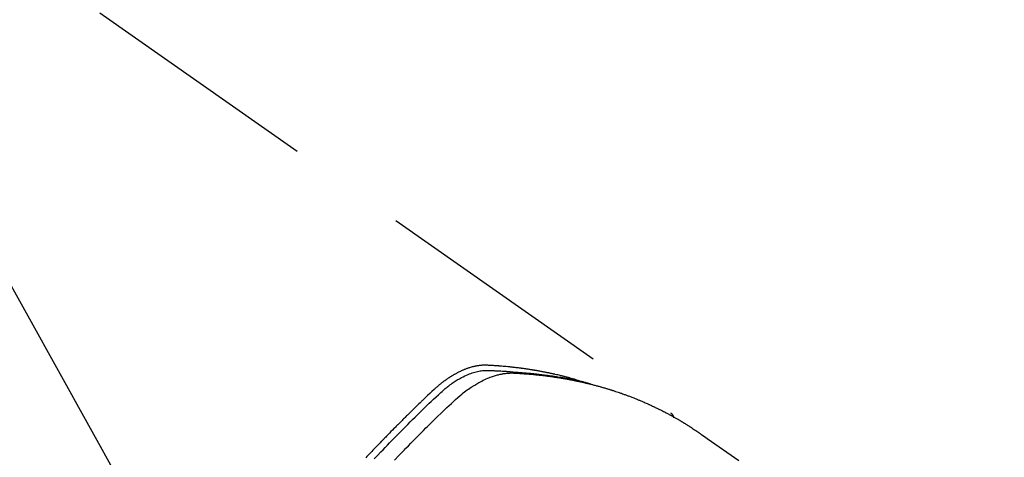
# Model space of a CAD drawing. Extents: x 0 to 26473, y -11033 to -2163.
# Drawn here: x 17661 to 17712, y -4361 to -4338 of the extents above; entities that cross this region are included whole.
import ezdxf

# ---------------------------------------------------------------- set-up
doc = ezdxf.new("R2010")
doc.units = 0
doc.header["$LTSCALE"] = 50
doc.header["$MEASUREMENT"] = 0
doc.linetypes.add('HIDDEN', pattern=[0.375, 0.25, -0.125])
doc.layers.get('0').update_dxf_attribs({"linetype": 'CONTINUOUS'})
doc.layers.add('150-機器', color=8, linetype='CONTINUOUS')
doc.layers.add('160-文字', color=254, linetype='CONTINUOUS')
doc.styles.add('KH001', font='txt')
doc.dimstyles.new('KH1xx030', dxfattribs={"dimscale": 30, "dimtxt": 2, "dimasz": 0.6, "dimexe": 0.3, "dimexo": 1.2, "dimgap": 0.5, "dimtad": 3, "dimdec": 1, "dimdsep": 46, "dimlunit": 6, "dimtxsty": 'KH001', "dimblk": 'DOT', "dimcen": 1, "dimdle": 1, "dimclrd": 256, "dimclre": 256, "dimclrt": 256, "dimadec": 0, "dimazin": 0, "dimtfac": 1, "dimtdec": 1, "dimtix": 1, "dimtmove": 2, "dimatfit": 3, "dimldrblk": 'CLOSEDBLANK', "dimfxl": 1, "dimtolj": 1, "dimtzin": 0, "dimlwd": -1, "dimlwe": -1, "dimarcsym": 0})

# ---------------------------------------------------------------- blocks, each defined once
blk = doc.blocks.new('_ClosedBlank')
at = {"color": 0, "linetype": 'ByBlock', "lineweight": -2}
for p, q in [((-1, 0.1667), (0, 0)), ((-1, 0.1667), (-1, -0.1667)), ((0, 0), (-1, -0.1667))]:
    blk.add_line(p, q, dxfattribs=at)
blk = doc.blocks.new('_Dot')
at = {"color": 0, "linetype": 'ByBlock', "lineweight": -2}
blk.add_line((-0.5, 0), (-1, 0), dxfattribs=at)
at = {"color": 0, "linetype": 'ByBlock', "const_width": 0.5}
blk.add_lwpolyline([(-0.25, 0, 1), (0.25, 0, 1)], format="xyb", close=True, dxfattribs=at)
blk = doc.blocks.new('F402_H')
at = {"layer": '150-機器', "color": 13, "linetype": 'HIDDEN'}
blk.add_line((167.274, -89.124), (227.617, -131.376), dxfattribs=at)
for points in [[(222.87, -129.707), (222.806, -129.686), (222.741, -129.666), (222.677, -129.646), (222.612, -129.626), (222.558, -129.611), (222.503, -129.595), (222.448, -129.58), (222.393, -129.566), (222.37, -129.559), (222.347, -129.553), (222.325, -129.547), (222.302, -129.541), (222.265, -129.531), (222.228, -129.522), (222.192, -129.512), (222.155, -129.502), (222.123, -129.494), (222.09, -129.486), (222.058, -129.477), (222.026, -129.469), (221.989, -129.46), (221.951, -129.451), (221.914, -129.442), (221.877, -129.433), (221.812, -129.418), (221.747, -129.402), (221.682, -129.387), (221.617, -129.372), (221.589, -129.365), (221.561, -129.359), (221.533, -129.353), (221.505, -129.347), (221.477, -129.341), (221.449, -129.335), (221.42, -129.328), (221.392, -129.322), (221.364, -129.317), (221.335, -129.311), (221.307, -129.305), (221.278, -129.299), (221.259, -129.295), (221.241, -129.291), (221.222, -129.287), (221.203, -129.283), (221.165, -129.275), (221.128, -129.268), (221.09, -129.261), (221.052, -129.254), (221.023, -129.248), (220.995, -129.242), (220.966, -129.236), (220.938, -129.231), (220.899, -129.224), (220.861, -129.217), (220.823, -129.21), (220.785, -129.203), (220.757, -129.198), (220.728, -129.193), (220.699, -129.188), (220.671, -129.183), (220.642, -129.178), (220.613, -129.173), (220.584, -129.168), (220.555, -129.163), (220.536, -129.16), (220.517, -129.156), (220.497, -129.153), (220.478, -129.15), (220.459, -129.147), (220.44, -129.144), (220.42, -129.141), (220.401, -129.138), (220.353, -129.13), (220.305, -129.122), (220.257, -129.115), (220.208, -129.107), (220.17, -129.101), (220.131, -129.096), (220.092, -129.09), (220.054, -129.084), (220.015, -129.079), (219.976, -129.073), (219.937, -129.068), (219.897, -129.062), (219.873, -129.059), (219.849, -129.056), (219.824, -129.053), (219.8, -129.05), (219.756, -129.045), (219.712, -129.039), (219.668, -129.034), (219.624, -129.028), (219.585, -129.024), (219.546, -129.019), (219.506, -129.014), (219.467, -129.009), (219.438, -129.006), (219.408, -129.003), (219.379, -129), (219.349, -128.997), (219.32, -128.993), (219.29, -128.99), (219.26, -128.987), (219.23, -128.984), (219.211, -128.982), (219.191, -128.98), (219.171, -128.978), (219.152, -128.976), (219.072, -128.969), (218.993, -128.961), (218.913, -128.954), (218.834, -128.947), (218.804, -128.945), (218.774, -128.943), (218.744, -128.94), (218.715, -128.938), (218.685, -128.936), (218.655, -128.933), (218.625, -128.931), (218.595, -128.928), (218.575, -128.927), (218.555, -128.926), (218.535, -128.924), (218.514, -128.923), (218.464, -128.92), (218.414, -128.917), (218.364, -128.914), (218.314, -128.911), (218.263, -128.908), (218.213, -128.905), (218.163, -128.902), (218.112, -128.9), (218.071, -128.898), (218.03, -128.896), (217.989, -128.895), (217.947, -128.895), (217.907, -128.896), (217.866, -128.897), (217.825, -128.9), (217.785, -128.903), (217.746, -128.907), (217.707, -128.911), (217.668, -128.916), (217.63, -128.921), (217.59, -128.927), (217.55, -128.934), (217.51, -128.941), (217.47, -128.949), (217.442, -128.955), (217.414, -128.962), (217.386, -128.968), (217.358, -128.975), (217.31, -128.988), (217.262, -129), (217.215, -129.014), (217.167, -129.028), (217.135, -129.039), (217.103, -129.049), (217.071, -129.06), (217.04, -129.072), (217.004, -129.085), (216.969, -129.098), (216.933, -129.112), (216.898, -129.126), (216.872, -129.136), (216.846, -129.147), (216.82, -129.158), (216.795, -129.169), (216.745, -129.191), (216.696, -129.214), (216.647, -129.237), (216.599, -129.261), (216.563, -129.279), (216.527, -129.298), (216.492, -129.317), (216.456, -129.336), (216.426, -129.352), (216.397, -129.369), (216.367, -129.385), (216.338, -129.402), (216.318, -129.414), (216.299, -129.426), (216.279, -129.438), (216.26, -129.45), (216.237, -129.464), (216.214, -129.478), (216.191, -129.492), (216.168, -129.506), (216.148, -129.519), (216.129, -129.531), (216.109, -129.544), (216.09, -129.557), (216.067, -129.573), (216.044, -129.588), (216.021, -129.604), (215.998, -129.62), (215.975, -129.636), (215.952, -129.652), (215.929, -129.668), (215.906, -129.684), (215.886, -129.698), (215.867, -129.712), (215.847, -129.727), (215.828, -129.741), (215.805, -129.758), (215.783, -129.775), (215.76, -129.792), (215.738, -129.81), (215.709, -129.832), (215.68, -129.855), (215.651, -129.878), (215.623, -129.901), (215.6, -129.919), (215.578, -129.937), (215.556, -129.956), (215.535, -129.974), (215.513, -129.993), (215.491, -130.012), (215.469, -130.03), (215.447, -130.049), (215.331, -130.152), (215.218, -130.257), (215.106, -130.364), (214.995, -130.471), (214.942, -130.521), (214.888, -130.572), (214.835, -130.623), (214.782, -130.673), (214.755, -130.699), (214.729, -130.724), (214.702, -130.75), (214.675, -130.775), (214.609, -130.839), (214.543, -130.903), (214.477, -130.967), (214.411, -131.031), (214.358, -131.083), (214.305, -131.134), (214.252, -131.186), (214.2, -131.237), (214.147, -131.289), (214.094, -131.341), (214.041, -131.393), (213.989, -131.445), (213.949, -131.484), (213.909, -131.523), (213.87, -131.562), (213.831, -131.601), (213.791, -131.64), (213.752, -131.679), (213.713, -131.718), (213.673, -131.758), (213.621, -131.81), (213.568, -131.863), (213.515, -131.916), (213.463, -131.968), (213.45, -131.981), (213.437, -131.994), (213.423, -132.007), (213.41, -132.02), (213.371, -132.06), (213.332, -132.1), (213.293, -132.14), (213.254, -132.18), (213.175, -132.259), (213.097, -132.339), (213.019, -132.419), (212.94, -132.498), (212.901, -132.538), (212.862, -132.578), (212.824, -132.618), (212.785, -132.658), (212.758, -132.685), (212.732, -132.712), (212.706, -132.739), (212.68, -132.766), (212.654, -132.792), (212.629, -132.819), (212.603, -132.846), (212.577, -132.873), (212.538, -132.914), (212.499, -132.954), (212.46, -132.995), (212.421, -133.035), (212.369, -133.09), (212.317, -133.144), (212.266, -133.198), (212.214, -133.252), (212.162, -133.307), (212.11, -133.361), (212.058, -133.416), (212.007, -133.47), (211.955, -133.525), (211.904, -133.579), (211.852, -133.634), (211.801, -133.689)], [(212.231, -133.754), (212.403, -133.572), (212.576, -133.39), (212.688, -133.274), (212.801, -133.157), (212.913, -133.041), (213.026, -132.925), (213.128, -132.819), (213.23, -132.714), (213.333, -132.609), (213.436, -132.504), (213.538, -132.4), (213.641, -132.295), (213.744, -132.191), (213.847, -132.086), (213.971, -131.962), (214.095, -131.838), (214.219, -131.714), (214.344, -131.59), (214.458, -131.477), (214.572, -131.365), (214.687, -131.252), (214.801, -131.14), (214.895, -131.048), (214.988, -130.956), (215.082, -130.865), (215.177, -130.775), (215.304, -130.658), (215.433, -130.543), (215.562, -130.428), (215.69, -130.312), (215.746, -130.261), (215.801, -130.21), (215.858, -130.16), (215.914, -130.11), (215.96, -130.071), (216.006, -130.033), (216.053, -129.996), (216.1, -129.959), (216.156, -129.917), (216.212, -129.875), (216.269, -129.834), (216.326, -129.795), (216.43, -129.726), (216.536, -129.66), (216.643, -129.597), (216.752, -129.538), (216.838, -129.493), (216.926, -129.452), (217.014, -129.412), (217.103, -129.374), (217.171, -129.347), (217.24, -129.322), (217.309, -129.298), (217.379, -129.275), (217.447, -129.255), (217.516, -129.237), (217.585, -129.221), (217.654, -129.206), (217.715, -129.194), (217.776, -129.184), (217.837, -129.176), (217.898, -129.17), (217.977, -129.166), (218.055, -129.165), (218.133, -129.167), (218.212, -129.169), (218.248, -129.17), (218.285, -129.172), (218.322, -129.173), (218.358, -129.174), (218.4, -129.176), (218.442, -129.177), (218.485, -129.179), (218.527, -129.18), (218.615, -129.184), (218.703, -129.189), (218.791, -129.194), (218.879, -129.199), (218.915, -129.201), (218.951, -129.203), (218.987, -129.206), (219.024, -129.208), (219.073, -129.211), (219.122, -129.215), (219.172, -129.219), (219.221, -129.223), (219.284, -129.23), (219.348, -129.238), (219.411, -129.245), (219.474, -129.252), (219.522, -129.255), (219.571, -129.258), (219.619, -129.261), (219.668, -129.263), (219.702, -129.265), (219.735, -129.268), (219.769, -129.27), (219.803, -129.273), (219.903, -129.28), (220.004, -129.288), (220.105, -129.296), (220.205, -129.305), (220.258, -129.309), (220.31, -129.314), (220.363, -129.319), (220.416, -129.324), (220.453, -129.328), (220.491, -129.332), (220.529, -129.336), (220.567, -129.34), (220.605, -129.345), (220.643, -129.349), (220.681, -129.353), (220.719, -129.357), (220.771, -129.363), (220.822, -129.37), (220.874, -129.376), (220.926, -129.382), (220.983, -129.39), (221.04, -129.397), (221.096, -129.404), (221.153, -129.412), (221.19, -129.417), (221.228, -129.422), (221.265, -129.428), (221.303, -129.433), (221.34, -129.438), (221.377, -129.443), (221.415, -129.448), (221.452, -129.454), (221.49, -129.459), (221.527, -129.465), (221.564, -129.47), (221.601, -129.476), (221.675, -129.488), (221.75, -129.499), (221.824, -129.511), (221.898, -129.522), (221.926, -129.527), (221.954, -129.532), (221.982, -129.536), (222.01, -129.541), (222.056, -129.548), (222.102, -129.556), (222.149, -129.564), (222.195, -129.572), (222.246, -129.581), (222.297, -129.59), (222.347, -129.6), (222.398, -129.609), (222.457, -129.62), (222.517, -129.632), (222.576, -129.644), (222.635, -129.656), (222.662, -129.662), (222.689, -129.668), (222.716, -129.673), (222.743, -129.679), (222.797, -129.691), (222.851, -129.703), (222.906, -129.716), (222.96, -129.729), (223, -129.738), (223.04, -129.748), (223.08, -129.758), (223.121, -129.768), (223.147, -129.775), (223.174, -129.782), (223.201, -129.789), (223.227, -129.797), (223.284, -129.812), (223.341, -129.829), (223.398, -129.845), (223.454, -129.862)], [(213.283, -133.811), (213.503, -133.581), (213.724, -133.351), (213.761, -133.314), (213.797, -133.276), (213.834, -133.238), (213.871, -133.2), (214, -133.068), (214.13, -132.936), (214.26, -132.804), (214.39, -132.672), (214.519, -132.541), (214.65, -132.41), (214.78, -132.28), (214.911, -132.15), (214.967, -132.095), (215.023, -132.039), (215.079, -131.984), (215.136, -131.928), (215.323, -131.745), (215.511, -131.562), (215.699, -131.38), (215.888, -131.198), (216.001, -131.09), (216.114, -130.982), (216.228, -130.874), (216.343, -130.768), (216.45, -130.669), (216.56, -130.573), (216.67, -130.477), (216.783, -130.384), (216.848, -130.332), (216.915, -130.281), (216.982, -130.23), (217.05, -130.18), (217.116, -130.133), (217.183, -130.087), (217.251, -130.042), (217.319, -129.997), (217.349, -129.978), (217.378, -129.959), (217.408, -129.94), (217.438, -129.922), (217.493, -129.888), (217.548, -129.856), (217.603, -129.825), (217.659, -129.794), (217.697, -129.773), (217.735, -129.753), (217.773, -129.733), (217.811, -129.714), (217.886, -129.677), (217.961, -129.641), (218.037, -129.606), (218.114, -129.573), (218.176, -129.548), (218.239, -129.523), (218.302, -129.5), (218.365, -129.477), (218.418, -129.46), (218.471, -129.443), (218.525, -129.426), (218.578, -129.411), (218.623, -129.399), (218.667, -129.388), (218.712, -129.377), (218.757, -129.367), (218.792, -129.359), (218.828, -129.352), (218.864, -129.345), (218.901, -129.339), (218.936, -129.333), (218.971, -129.327), (219.006, -129.322), (219.042, -129.318), (219.095, -129.312), (219.149, -129.307), (219.202, -129.303), (219.256, -129.3), (219.297, -129.299), (219.338, -129.298), (219.379, -129.298), (219.42, -129.299), (219.453, -129.3), (219.485, -129.302), (219.518, -129.303), (219.551, -129.305), (219.587, -129.307), (219.623, -129.309), (219.659, -129.311), (219.695, -129.313), (219.738, -129.316), (219.781, -129.318), (219.824, -129.321), (219.867, -129.324), (219.903, -129.326), (219.938, -129.328), (219.974, -129.331), (220.01, -129.334), (220.046, -129.336), (220.081, -129.339), (220.117, -129.342), (220.153, -129.345), (220.188, -129.348), (220.224, -129.35), (220.26, -129.353), (220.295, -129.356), (220.331, -129.359), (220.366, -129.362), (220.401, -129.365), (220.437, -129.368), (220.482, -129.373), (220.527, -129.377), (220.572, -129.382), (220.617, -129.386), (220.657, -129.39), (220.696, -129.395), (220.736, -129.399), (220.775, -129.403), (220.811, -129.407), (220.846, -129.411), (220.881, -129.415), (220.916, -129.419), (220.979, -129.426), (221.042, -129.433), (221.105, -129.441), (221.168, -129.449), (221.189, -129.452), (221.21, -129.455), (221.231, -129.458), (221.252, -129.46), (221.293, -129.466), (221.335, -129.472), (221.377, -129.478), (221.418, -129.483), (221.453, -129.488), (221.488, -129.493), (221.522, -129.497), (221.557, -129.502), (221.584, -129.507), (221.612, -129.511), (221.639, -129.515), (221.667, -129.52), (221.701, -129.525), (221.736, -129.53), (221.77, -129.536), (221.805, -129.541), (221.832, -129.545), (221.86, -129.55), (221.887, -129.554), (221.915, -129.559), (221.942, -129.563), (221.969, -129.568), (221.997, -129.573), (222.024, -129.578), (222.045, -129.581), (222.065, -129.584), (222.086, -129.588), (222.106, -129.591), (222.147, -129.598), (222.188, -129.606), (222.229, -129.613), (222.27, -129.621), (222.297, -129.626), (222.324, -129.631), (222.351, -129.637), (222.379, -129.642), (222.412, -129.648), (222.446, -129.655), (222.48, -129.661), (222.514, -129.667), (222.541, -129.673), (222.568, -129.678), (222.595, -129.684), (222.622, -129.689), (222.662, -129.698), (222.703, -129.706), (222.743, -129.714), (222.783, -129.723), (222.81, -129.728), (222.837, -129.734), (222.864, -129.74), (222.891, -129.746), (222.931, -129.754), (222.971, -129.763), (223.011, -129.772), (223.051, -129.782), (223.084, -129.789), (223.117, -129.797), (223.15, -129.805), (223.183, -129.812), (223.21, -129.818), (223.237, -129.825), (223.264, -129.831), (223.29, -129.837), (223.33, -129.847), (223.37, -129.856), (223.409, -129.866), (223.449, -129.876), (223.482, -129.885), (223.515, -129.893), (223.548, -129.901), (223.581, -129.91), (223.627, -129.922), (223.673, -129.934), (223.718, -129.946), (223.764, -129.958), (223.803, -129.969), (223.842, -129.98), (223.882, -129.99), (223.921, -130.001), (223.96, -130.012), (223.999, -130.022), (224.038, -130.033), (224.077, -130.044), (224.102, -130.052), (224.128, -130.06), (224.154, -130.068), (224.18, -130.075), (224.219, -130.087), (224.257, -130.098), (224.296, -130.11), (224.334, -130.121), (224.373, -130.133), (224.412, -130.145), (224.45, -130.157), (224.489, -130.169), (224.514, -130.177), (224.54, -130.185), (224.566, -130.193), (224.591, -130.201), (224.629, -130.214), (224.668, -130.226), (224.706, -130.239), (224.744, -130.251), (224.807, -130.272), (224.871, -130.293), (224.934, -130.314), (224.997, -130.336), (225.048, -130.353), (225.098, -130.371), (225.148, -130.389), (225.198, -130.407), (225.236, -130.421), (225.273, -130.434), (225.31, -130.448), (225.347, -130.462), (225.385, -130.476), (225.422, -130.49), (225.46, -130.504), (225.497, -130.518), (225.547, -130.537), (225.596, -130.556), (225.645, -130.576), (225.695, -130.595), (225.732, -130.61), (225.769, -130.624), (225.806, -130.639), (225.843, -130.654), (225.879, -130.669), (225.916, -130.684), (225.953, -130.699), (225.989, -130.714), (226.05, -130.74), (226.111, -130.765), (226.171, -130.792), (226.232, -130.818), (226.28, -130.839), (226.328, -130.86), (226.376, -130.882), (226.424, -130.903), (226.448, -130.914), (226.472, -130.924), (226.497, -130.935), (226.521, -130.946), (226.568, -130.968), (226.616, -130.99), (226.664, -131.012), (226.711, -131.034), (226.735, -131.046), (226.758, -131.057), (226.782, -131.068), (226.806, -131.08), (226.841, -131.097), (226.877, -131.114), (226.912, -131.131), (226.947, -131.149), (226.971, -131.16), (226.994, -131.171), (227.017, -131.183), (227.041, -131.194), (227.076, -131.212), (227.111, -131.229), (227.146, -131.247), (227.181, -131.265), (227.228, -131.289), (227.274, -131.313), (227.32, -131.337), (227.367, -131.362), (227.401, -131.38), (227.436, -131.399), (227.47, -131.417), (227.505, -131.436), (227.528, -131.448), (227.551, -131.46), (227.574, -131.473), (227.597, -131.485), (227.62, -131.498), (227.643, -131.51), (227.666, -131.522), (227.689, -131.535), (227.702, -131.543), (227.716, -131.55), (227.729, -131.558), (227.743, -131.566), (227.775, -131.584), (227.807, -131.602), (227.839, -131.62), (227.871, -131.638), (227.905, -131.657), (227.939, -131.677), (227.973, -131.696), (228.006, -131.716), (228.029, -131.729), (228.051, -131.742), (228.073, -131.756), (228.096, -131.769), (228.118, -131.782), (228.141, -131.795), (228.163, -131.809), (228.185, -131.822), (228.208, -131.835), (228.23, -131.849), (228.253, -131.863), (228.275, -131.876), (228.286, -131.883), (228.297, -131.89), (228.308, -131.897), (228.319, -131.904), (228.352, -131.924), (228.385, -131.945), (228.418, -131.965), (228.451, -131.986), (228.473, -132), (228.495, -132.014), (228.517, -132.028), (228.539, -132.042), (228.561, -132.055), (228.583, -132.069), (228.605, -132.083), (228.627, -132.097), (228.682, -132.132), (228.736, -132.168), (228.791, -132.204), (228.845, -132.24), (228.899, -132.276), (228.953, -132.313), (229.006, -132.35), (229.06, -132.387), (229.096, -132.412), (229.132, -132.437), (229.168, -132.462), (229.204, -132.487), (229.277, -132.537), (229.35, -132.589), (229.423, -132.64), (229.496, -132.691), (231.129, -133.837)], [(227.606, -131.368), (227.607, -131.369), (227.61, -131.371), (227.611, -131.372), (227.613, -131.373), (227.615, -131.375), (227.617, -131.376), (227.619, -131.377), (227.62, -131.379), (227.622, -131.38), (227.624, -131.381), (227.626, -131.383), (227.627, -131.384), (227.629, -131.386), (227.631, -131.387), (227.633, -131.388), (227.634, -131.39), (227.636, -131.392), (227.638, -131.393), (227.64, -131.394), (227.641, -131.396), (227.642, -131.398), (227.645, -131.399), (227.646, -131.401), (227.648, -131.402), (227.649, -131.404), (227.651, -131.406), (227.653, -131.407), (227.654, -131.409), (227.655, -131.41), (227.656, -131.412), (227.659, -131.414), (227.66, -131.416), (227.662, -131.417), (227.663, -131.419), (227.665, -131.421), (227.666, -131.423), (227.668, -131.424), (227.669, -131.426), (227.67, -131.427), (227.672, -131.43), (227.673, -131.431), (227.675, -131.433), (227.676, -131.435), (227.677, -131.437), (227.68, -131.438), (227.681, -131.44), (227.682, -131.442), (227.683, -131.443), (227.684, -131.445), (227.686, -131.448), (227.687, -131.45), (227.689, -131.451), (227.69, -131.453), (227.691, -131.455), (227.692, -131.457), (227.693, -131.459), (227.695, -131.461), (227.697, -131.462), (227.698, -131.464), (227.699, -131.466), (227.7, -131.468), (227.701, -131.47), (227.702, -131.472), (227.704, -131.475), (227.705, -131.477), (227.706, -131.479), (227.707, -131.481), (227.708, -131.483), (227.709, -131.485), (227.71, -131.487), (227.711, -131.489), (227.712, -131.49), (227.714, -131.492), (227.715, -131.495), (227.716, -131.497), (227.718, -131.499), (227.718, -131.502), (227.719, -131.504), (227.72, -131.506), (227.721, -131.508), (227.722, -131.51), (227.723, -131.511), (227.724, -131.514), (227.725, -131.516), (227.726, -131.518), (227.727, -131.52), (227.728, -131.523), (227.729, -131.525), (227.73, -131.527), (227.731, -131.529), (227.731, -131.532), (227.732, -131.534), (227.733, -131.535), (227.734, -131.538), (227.735, -131.54), (227.735, -131.543), (227.736, -131.545), (227.737, -131.547), (227.738, -131.55), (227.739, -131.552), (227.74, -131.554), (227.741, -131.556), (227.74, -131.559), (227.741, -131.561), (227.742, -131.563), (227.743, -131.565), (227.743, -131.568), (227.744, -131.57), (227.745, -131.573), (227.746, -131.575), (227.746, -131.577), (227.747, -131.579), (227.747, -131.582), (227.748, -131.585), (227.749, -131.586), (227.749, -131.589), (227.749, -131.591), (227.75, -131.593), (227.75, -131.596), (227.751, -131.599), (227.752, -131.601), (227.752, -131.603), (227.752, -131.606), (227.753, -131.608), (227.754, -131.611), (227.753, -131.613), (227.754, -131.616)]]:
    blk.add_lwpolyline(points, dxfattribs=at)

msp = doc.modelspace()

# ---------------------------------------------------------------- block references
at = {"layer": '150-機器'}
msp.add_blockref('F402_H', (17466.682, -4226.957), dxfattribs=at)

# ---------------------------------------------------------------- leaders
at = {"layer": '160-文字', "annotation_type": 0, "has_hookline": 1, "hookline_direction": 0}
for points, text_width in [([(16756.682, -4207.12), (17558.51, -5714.678), (17576.51, -5714.678)], 1240.203), ([(17027.234, -4214.433), (17555.96, -5457.172), (17573.96, -5457.172)], 1630.051), ([(17586.675, -4219.739), (18148.68, -5230.331), (18166.68, -5230.331)], 963.959)]:
    msp.add_leader(points, dimstyle='KH1xx030', override={"dimgap": 0.5, "dimtad": 1}, dxfattribs=dict(at, text_width=text_width))
at = {"layer": '160-文字'}
msp.add_leader([(17346.675, -4227.12), (18148.68, -5230.331)], dimstyle='KH1xx030', override={"dimgap": 0.5, "dimtad": 1}, dxfattribs=at)

doc.saveas('drawing.dxf')
